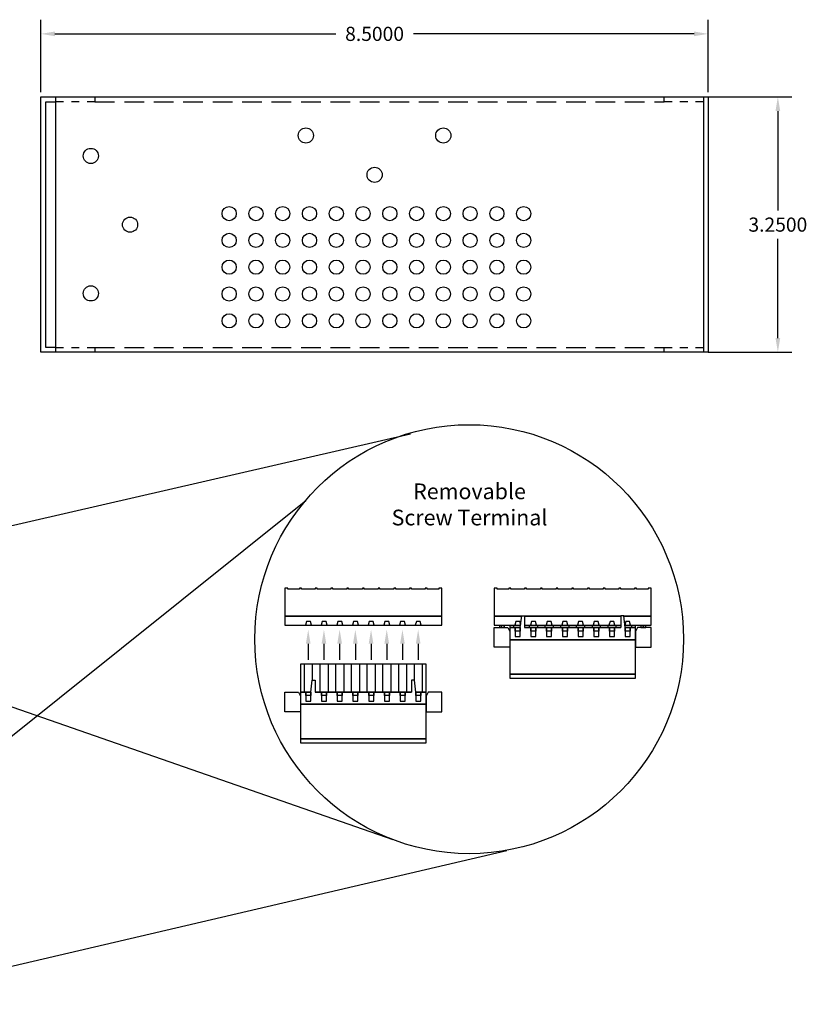
# Model space of a CAD drawing. Extents: x -15.9 to 25.6, y -6.4 to 26.4.
# Drawn here: x 15.6 to 25.6, y -4.7 to 7.8 of the extents above; entities that cross this region are included whole.
import ezdxf

# ---------------------------------------------------------------- set-up
doc = ezdxf.new("R2010")
doc.units = 0
doc.header["$MEASUREMENT"] = 0
doc.linetypes.add('HIDDEN', pattern=[0.375, 0.25, -0.125])
doc.layers.get('DEFPOINTS').update_dxf_attribs({"linetype": 'CONTINUOUS'})
doc.layers.add('RACK', color=7, linetype='CONTINUOUS')
doc.dimstyles.get("Standard").update_dxf_attribs({"dimtxt": 0.18, "dimasz": 0.18, "dimexe": 0.18, "dimexo": 0.0625, "dimgap": 0.09, "dimtad": 0, "dimtih": 1, "dimtoh": 1, "dimdec": 4, "dimzin": 0, "dimtxsty": 'STANDARD', "dimcen": 0.09, "dimazin": 3, "dimtfac": 1, "dimtdec": 4, "dimtofl": 0, "dimtmove": 0, "dimatfit": 3, "dimtolj": 1, "dimtzin": 0})
pattern_1 = [(45, (6.636935, -4.523425), (-0.01767767, 0.01767767), [])]

# ---------------------------------------------------------------- blocks, each defined once
blk = doc.blocks.new('*D18')
at = {"layer": 'DEFPOINTS', "color": 0}
for p in [(15.861, 7.612), (15.861, 6.809), (24.361, 6.809)]:
    blk.add_point(p, dxfattribs=at)
at = {"layer": 'RACK', "color": 0}
for p, q in [((15.861, 6.871), (15.861, 7.792)), ((24.361, 6.871), (24.361, 7.792)), ((16.041, 7.612), (19.616, 7.612)), ((24.181, 7.612), (20.606, 7.612))]:
    blk.add_line(p, q, dxfattribs=at)
for points in [[(16.041, 7.642), (16.041, 7.582), (15.861, 7.612)], [(24.181, 7.642), (24.181, 7.582), (24.361, 7.612)]]:
    blk.add_solid(points, dxfattribs=at)
at = {"layer": 'RACK', "color": 0, "insert": (20.111, 7.612), "char_height": 0.18, "attachment_point": 5}
blk.add_mtext('\\A1;8.5000', dxfattribs=at)
blk = doc.blocks.new('*D13')
at = {"layer": 'DEFPOINTS', "color": 0}
for p in [(24.299, 6.809), (25.247, 6.809), (24.299, 3.559)]:
    blk.add_point(p, dxfattribs=at)
at = {"layer": 'RACK', "color": 0}
for p, q in [((24.361, 6.809), (25.427, 6.809)), ((25.247, 6.629), (25.247, 5.364)), ((25.247, 3.739), (25.247, 5.004)), ((24.361, 3.559), (25.427, 3.559))]:
    blk.add_line(p, q, dxfattribs=at)
for points in [[(25.217, 6.629), (25.277, 6.629), (25.247, 6.809)], [(25.217, 3.739), (25.277, 3.739), (25.247, 3.559)]]:
    blk.add_solid(points, dxfattribs=at)
at = {"layer": 'RACK', "color": 0, "insert": (25.247, 5.184), "char_height": 0.18, "attachment_point": 5}
blk.add_mtext('\\A1;3.2500', dxfattribs=at)

msp = doc.modelspace()

# ---------------------------------------------------------------- hatches: boundary and pattern name
at = {"layer": 'RACK'}
h = msp.add_hatch(dxfattribs=at)
h.set_pattern_fill('ANSI31', color=256, scale=0.2, style=0)
h.set_pattern_definition(pattern_1)
h.paths.add_polyline_path([(21.76735, 0.0543), (21.76735, 0.0843), (21.70135, 0.0843), (21.70135, 0.0543)])
h = msp.add_hatch(dxfattribs=at)
h.set_pattern_fill('ANSI31', color=256, scale=0.2, style=0)
h.set_pattern_definition(pattern_1)
h.paths.add_polyline_path([(23.56735, 0.0543), (23.56735, 0.0843), (23.50135, 0.0843), (23.50135, 0.0543)])

# ---------------------------------------------------------------- linework, layer by layer
for p, q in [((16.05026, 3.5585), (16.05026, 6.8085)), ((24.30026, 6.8085), (24.30026, 3.5585)), ((13.74547, 0.95481), (20.57006, 2.52198)), ((11.80547, -4.26751), (19.2373, 1.67133)), ((11.94547, 0.28081), (20.34231, -2.6424)), ((19.22993, 0.0843), (20.70593, 0.0843)), ((21.89635, 0.0843), (21.96993, 0.0843)), ((22.02235, 0.0843), (23.24635, 0.0843)), ((23.29877, 0.0843), (23.37235, 0.0843)), ((19.26612, -0.15034), (19.26612, -0.35377)), ((19.46612, -0.15034), (19.46612, -0.35377)), ((19.66612, -0.15034), (19.66612, -0.35377)), ((19.86612, -0.15034), (19.86612, -0.35377)), ((20.06612, -0.15034), (20.06612, -0.35377)), ((20.26612, -0.15034), (20.26612, -0.35377)), ((20.46612, -0.15034), (20.46612, -0.35377)), ((20.66612, -0.15034), (20.66612, -0.35377)), ((13.40547, -4.74001), (21.79482, -2.78083))]:
    msp.add_line(p, q, dxfattribs=at)
at = {"layer": 'RACK', "linetype": 'HIDDEN'}
for p, q in [((16.55026, 6.7475), (23.80026, 6.7475)), ((16.55026, 3.6195), (23.80026, 3.6195))]:
    msp.add_line(p, q, dxfattribs=at)
at = {"layer": 'RACK'}
for points in [[(15.86126, 6.8085), (24.36126, 6.8085), (24.36126, 3.5585), (15.86126, 3.5585)], [(20.96793, 0.5563), (20.93093, 0.5563), (20.93093, 0.5423), (20.77993, 0.5423), (20.77993, 0.5563), (20.75593, 0.5563), (20.75593, 0.5423), (20.57993, 0.5423), (20.57993, 0.5563), (20.55593, 0.5563), (20.55593, 0.5423), (20.37993, 0.5423), (20.37993, 0.5563), (20.35593, 0.5563), (20.35593, 0.5423), (20.17993, 0.5423), (20.17993, 0.5563), (20.15593, 0.5563), (20.15593, 0.5423), (19.97993, 0.5423), (19.97993, 0.5563), (19.95593, 0.5563), (19.95593, 0.5423), (19.77993, 0.5423), (19.77993, 0.5563), (19.75593, 0.5563), (19.75593, 0.5423), (19.57993, 0.5423), (19.57993, 0.5563), (19.55593, 0.5563), (19.55593, 0.5423), (19.37993, 0.5423), (19.37993, 0.5563), (19.35593, 0.5563), (19.35593, 0.5423), (19.17993, 0.5423), (19.17993, 0.5563), (19.15593, 0.5563), (19.15593, 0.5423), (19.00493, 0.5423), (19.00493, 0.5563), (18.96793, 0.5563), (18.96793, 0.1993), (20.96793, 0.1993), (20.96793, 0.5563)], [(18.96793, 0.1993), (18.96793, 0.0843), (20.96793, 0.0843), (20.96793, 0.1993)], [(19.22993, 0.0843), (19.30593, 0.0843), (19.29293, 0.1323), (19.24293, 0.1323)], [(19.42993, 0.0843), (19.50593, 0.0843), (19.49293, 0.1323), (19.44293, 0.1323)], [(19.62993, 0.0843), (19.70593, 0.0843), (19.69293, 0.1323), (19.64293, 0.1323)], [(19.82993, 0.0843), (19.90593, 0.0843), (19.89293, 0.1323), (19.84293, 0.1323)], [(20.02993, 0.0843), (20.10593, 0.0843), (20.09293, 0.1323), (20.04293, 0.1323)], [(20.22993, 0.0843), (20.30593, 0.0843), (20.29293, 0.1323), (20.24293, 0.1323)], [(20.42993, 0.0843), (20.50593, 0.0843), (20.49293, 0.1323), (20.44293, 0.1323)], [(20.62993, 0.0843), (20.70593, 0.0843), (20.69293, 0.1323), (20.64293, 0.1323)], [(21.89635, 0.0843), (21.97235, 0.0843), (21.95935, 0.1323), (21.90935, 0.1323)], [(22.09635, 0.0843), (22.17235, 0.0843), (22.15935, 0.1323), (22.10935, 0.1323)], [(22.29635, 0.0843), (22.37235, 0.0843), (22.35935, 0.1323), (22.30935, 0.1323)], [(22.49635, 0.0843), (22.57235, 0.0843), (22.55935, 0.1323), (22.50935, 0.1323)], [(22.69635, 0.0843), (22.77235, 0.0843), (22.75935, 0.1323), (22.70935, 0.1323)], [(22.89635, 0.0843), (22.97235, 0.0843), (22.95935, 0.1323), (22.90935, 0.1323)], [(23.09635, 0.0843), (23.17235, 0.0843), (23.15935, 0.1323), (23.10935, 0.1323)], [(23.29635, 0.0843), (23.37235, 0.0843), (23.35935, 0.1323), (23.30935, 0.1323)], [(21.80835, 0.0543), (21.83435, 0.0043), (21.83435, -0.1957), (21.63435, -0.1957), (21.63435, 0.0543), (21.80835, 0.0543)], [(21.90235, -0.0587), (21.96635, -0.0587), (21.96635, 0.0543), (21.90235, 0.0543)], [(21.90235, 0.0543), (21.96635, 0.0543), (21.96635, 0.0103), (21.90235, 0.0103)], [(22.10235, -0.0587), (22.16635, -0.0587), (22.16635, 0.0543), (22.10235, 0.0543)], [(22.10235, 0.0543), (22.16635, 0.0543), (22.16635, 0.0103), (22.10235, 0.0103)], [(22.30235, -0.0587), (22.36635, -0.0587), (22.36635, 0.0543), (22.30235, 0.0543)], [(22.30235, 0.0543), (22.36635, 0.0543), (22.36635, 0.0103), (22.30235, 0.0103)], [(22.50235, -0.0587), (22.56635, -0.0587), (22.56635, 0.0543), (22.50235, 0.0543)], [(22.50235, 0.0543), (22.56635, 0.0543), (22.56635, 0.0103), (22.50235, 0.0103)], [(22.70235, -0.0587), (22.76635, -0.0587), (22.76635, 0.0543), (22.70235, 0.0543)], [(22.70235, 0.0543), (22.76635, 0.0543), (22.76635, 0.0103), (22.70235, 0.0103)], [(22.90235, -0.0587), (22.96635, -0.0587), (22.96635, 0.0543), (22.90235, 0.0543)], [(22.90235, 0.0543), (22.96635, 0.0543), (22.96635, 0.0103), (22.90235, 0.0103)], [(23.10235, -0.0587), (23.16635, -0.0587), (23.16635, 0.0543), (23.10235, 0.0543)], [(23.10235, 0.0543), (23.16635, 0.0543), (23.16635, 0.0103), (23.10235, 0.0103)], [(23.30235, -0.0587), (23.36635, -0.0587), (23.36635, 0.0543), (23.30235, 0.0543)], [(23.30235, 0.0543), (23.36635, 0.0543), (23.36635, 0.0103), (23.30235, 0.0103)], [(23.46035, 0.0543), (23.43435, 0.0043), (23.43435, -0.1957), (23.63435, -0.1957), (23.63435, 0.0543), (23.46035, 0.0543)], [(21.83435, -0.5397), (23.43435, -0.5397), (23.43435, -0.0997), (21.83435, -0.0997)], [(19.16793, -0.76649), (19.21793, -0.76649), (19.21793, -0.41049), (19.16793, -0.41049)], [(19.51793, -0.76649), (19.61793, -0.76649), (19.61793, -0.41049), (19.51793, -0.41049)], [(19.71793, -0.76649), (19.81793, -0.76649), (19.81793, -0.41049), (19.71793, -0.41049)], [(19.91793, -0.76649), (20.01793, -0.76649), (20.01793, -0.41049), (19.91793, -0.41049)], [(20.11793, -0.76649), (20.21793, -0.76649), (20.21793, -0.41049), (20.11793, -0.41049)], [(20.31793, -0.76649), (20.41793, -0.76649), (20.41793, -0.41049), (20.31793, -0.41049)], [(20.71793, -0.76649), (20.76793, -0.76649), (20.76793, -0.41049), (20.71793, -0.41049)], [(21.83435, -0.5897), (23.43435, -0.5897), (23.43435, -0.5397), (21.83435, -0.5397)], [(19.14193, -0.76649), (19.16793, -0.81649), (19.16793, -1.01649), (18.96793, -1.01649), (18.96793, -0.76649), (19.14193, -0.76649)], [(19.23593, -0.76649), (19.29993, -0.76649), (19.29993, -0.81049), (19.23593, -0.81049)], [(19.23593, -0.87949), (19.29993, -0.87949), (19.29993, -0.76649), (19.23593, -0.76649)], [(19.43593, -0.87949), (19.49993, -0.87949), (19.49993, -0.76649), (19.43593, -0.76649)], [(19.43593, -0.76649), (19.49993, -0.76649), (19.49993, -0.81049), (19.43593, -0.81049)], [(19.63593, -0.76649), (19.69993, -0.76649), (19.69993, -0.81049), (19.63593, -0.81049)], [(19.63593, -0.87949), (19.69993, -0.87949), (19.69993, -0.76649), (19.63593, -0.76649)], [(19.83593, -0.76649), (19.89993, -0.76649), (19.89993, -0.81049), (19.83593, -0.81049)], [(19.83593, -0.87949), (19.89993, -0.87949), (19.89993, -0.76649), (19.83593, -0.76649)], [(20.03593, -0.76649), (20.09993, -0.76649), (20.09993, -0.81049), (20.03593, -0.81049)], [(20.03593, -0.87949), (20.09993, -0.87949), (20.09993, -0.76649), (20.03593, -0.76649)], [(20.23593, -0.76649), (20.29993, -0.76649), (20.29993, -0.81049), (20.23593, -0.81049)], [(20.23593, -0.87949), (20.29993, -0.87949), (20.29993, -0.76649), (20.23593, -0.76649)], [(20.43593, -0.76649), (20.49993, -0.76649), (20.49993, -0.81049), (20.43593, -0.81049)], [(20.43593, -0.87949), (20.49993, -0.87949), (20.49993, -0.76649), (20.43593, -0.76649)], [(20.63593, -0.76649), (20.69993, -0.76649), (20.69993, -0.81049), (20.63593, -0.81049)], [(20.63593, -0.87949), (20.69993, -0.87949), (20.69993, -0.76649), (20.63593, -0.76649)], [(20.79393, -0.76649), (20.76793, -0.81649), (20.76793, -1.01649), (20.96793, -1.01649), (20.96793, -0.76649), (20.79393, -0.76649)], [(19.16793, -1.36049), (20.76793, -1.36049), (20.76793, -0.92049), (19.16793, -0.92049)], [(19.16793, -1.41049), (20.76793, -1.41049), (20.76793, -1.36049), (19.16793, -1.36049)]]:
    msp.add_lwpolyline(points, close=True, dxfattribs=at)
at = {"layer": 'RACK', "linetype": 'HIDDEN', "ltscale": 0.2}
for points in [[(16.05026, 6.8085), (16.55026, 6.8085), (16.55026, 6.7475), (16.05026, 6.7475)], [(23.80026, 6.8085), (24.30026, 6.8085), (24.30026, 6.7475), (23.80026, 6.7475)], [(16.05026, 3.6195), (16.55026, 3.6195), (16.55026, 3.5585), (16.05026, 3.5585)], [(23.80026, 3.6195), (24.30026, 3.6195), (24.30026, 3.5585), (23.80026, 3.5585)]]:
    msp.add_lwpolyline(points, close=True, dxfattribs=at)
at = {"layer": 'RACK'}
for points in [[(16.05026, 3.6195), (15.92226, 3.6195), (15.92226, 6.7475), (16.05026, 6.7475)], [(23.28507, 0.1993), (23.63435, 0.1993), (23.63435, 0.5563), (23.59735, 0.5563), (23.59735, 0.5423), (23.44635, 0.5423), (23.44635, 0.5563), (23.42235, 0.5563), (23.42235, 0.5423), (23.24635, 0.5423), (23.24635, 0.5563), (23.22235, 0.5563), (23.22235, 0.5423), (23.04635, 0.5423), (23.04635, 0.5563), (23.02235, 0.5563), (23.02235, 0.5423), (22.84635, 0.5423), (22.84635, 0.5563), (22.82235, 0.5563), (22.82235, 0.5423), (22.64635, 0.5423), (22.64635, 0.5563), (22.62235, 0.5563), (22.62235, 0.5423), (22.44635, 0.5423), (22.44635, 0.5563), (22.42235, 0.5563), (22.42235, 0.5423), (22.24635, 0.5423), (22.24635, 0.5563), (22.22235, 0.5563), (22.22235, 0.5423), (22.04635, 0.5423), (22.04635, 0.5563), (22.02235, 0.5563), (22.02235, 0.5423), (21.84635, 0.5423), (21.84635, 0.5563), (21.82235, 0.5563), (21.82235, 0.5423), (21.67135, 0.5423), (21.67135, 0.5563), (21.63435, 0.5563), (21.63435, 0.1993), (21.98364, 0.1993)], [(21.98364, 0.1993), (21.63435, 0.1993), (21.63435, 0.0843), (21.96993, 0.0843)], [(21.96635, 0.0543), (21.98435, 0.2053), (22.02235, 0.2053), (22.02235, 0.0543)], [(22.02235, 0.1993), (23.24635, 0.1993)], [(23.24635, 0.1993), (22.02235, 0.1993)], [(23.30235, 0.0543), (23.28435, 0.2053), (23.24635, 0.2053), (23.24635, 0.0543)], [(23.29877, 0.0843), (23.63435, 0.0843), (23.63435, 0.1993), (23.28507, 0.1993)], [(21.70135, 0.0843), (21.70135, 0.0543), (21.76735, 0.0543), (21.76735, 0.0843)], [(21.83435, 0.0843), (21.83435, 0.0543), (21.96635, 0.0543)], [(21.83435, 0.0843), (21.83435, 0.0543), (21.88435, 0.0543), (21.88435, 0.0843)], [(21.96635, 0.0543), (21.83435, 0.0543), (21.83435, -0.0997), (23.43435, -0.0997), (23.43435, 0.0543), (23.30235, 0.0543)], [(22.02235, 0.0843), (23.24635, 0.0843)], [(22.02235, 0.0543), (22.08435, 0.0543), (22.08435, 0.0843)], [(22.02235, 0.0543), (23.24635, 0.0543)], [(23.24635, 0.0543), (22.02235, 0.0543)], [(22.18435, 0.0843), (22.18435, 0.0543), (22.28435, 0.0543), (22.28435, 0.0843)], [(22.38435, 0.0843), (22.38435, 0.0543), (22.48435, 0.0543), (22.48435, 0.0843)], [(22.58435, 0.0843), (22.58435, 0.0543), (22.68435, 0.0543), (22.68435, 0.0843)], [(22.78435, 0.0843), (22.78435, 0.0543), (22.88435, 0.0543), (22.88435, 0.0843)], [(22.98435, 0.0843), (22.98435, 0.0543), (23.08435, 0.0543), (23.08435, 0.0843)], [(23.18435, 0.0843), (23.18435, 0.0543), (23.24635, 0.0543)], [(23.30235, 0.0543), (23.43435, 0.0543), (23.43435, 0.0843)], [(23.38435, 0.0843), (23.38435, 0.0543), (23.43435, 0.0543), (23.43435, 0.0843)], [(23.50135, 0.0843), (23.50135, 0.0543), (23.56735, 0.0543), (23.56735, 0.0843)], [(20.63593, -0.76649), (20.76793, -0.76649), (20.76793, -0.41049), (19.16793, -0.41049), (19.16793, -0.76649), (19.29993, -0.76649)], [(19.35593, -0.76649), (19.41793, -0.76649), (19.41793, -0.41049), (19.31793, -0.41049), (19.31793, -0.61549)], [(20.61793, -0.61549), (20.61793, -0.41049), (20.51793, -0.41049), (20.51793, -0.76649), (20.57993, -0.76649)], [(19.29993, -0.76649), (19.31793, -0.61549), (19.35593, -0.61549), (19.35593, -0.76649)], [(20.63593, -0.76649), (20.61793, -0.61549), (20.57993, -0.61549), (20.57993, -0.76649)], [(19.29993, -0.76649), (19.16793, -0.76649), (19.16793, -0.92049), (20.76793, -0.92049), (20.76793, -0.76649), (20.63593, -0.76649)], [(20.57993, -0.76649), (19.35593, -0.76649)], [(19.35593, -0.76649), (20.57993, -0.76649)]]:
    msp.add_lwpolyline(points, dxfattribs=at)
for centre, radius in [((19.23626, 6.3185), 0.0965), ((20.98626, 6.3185), 0.0965), ((16.49726, 6.0585), 0.0965), ((20.11126, 5.8185), 0.0965), ((18.25876, 5.324), 0.0905), ((18.59976, 5.324), 0.0905), ((18.94076, 5.324), 0.0905), ((19.28176, 5.324), 0.0905), ((19.62276, 5.324), 0.0905), ((19.96376, 5.324), 0.0905), ((20.30476, 5.324), 0.0905), ((20.64576, 5.324), 0.0905), ((20.98676, 5.324), 0.0905), ((21.32776, 5.324), 0.0905), ((21.66876, 5.324), 0.0905), ((22.00976, 5.324), 0.0905), ((16.99726, 5.1835), 0.0965), ((18.25876, 4.983), 0.0905), ((18.59976, 4.983), 0.0905), ((18.94076, 4.983), 0.0905), ((19.28176, 4.983), 0.0905), ((19.62276, 4.983), 0.0905), ((19.96376, 4.983), 0.0905), ((20.30476, 4.983), 0.0905), ((20.64576, 4.983), 0.0905), ((20.98676, 4.983), 0.0905), ((21.32776, 4.983), 0.0905), ((21.66876, 4.983), 0.0905), ((22.00976, 4.983), 0.0905), ((18.25876, 4.642), 0.0905), ((18.59976, 4.642), 0.0905), ((18.94076, 4.642), 0.0905), ((19.28176, 4.642), 0.0905), ((19.62276, 4.642), 0.0905), ((19.96376, 4.642), 0.0905), ((20.30476, 4.642), 0.0905), ((20.64576, 4.642), 0.0905), ((20.98676, 4.642), 0.0905), ((21.32776, 4.642), 0.0905), ((21.66876, 4.642), 0.0905), ((22.00976, 4.642), 0.0905), ((16.49726, 4.3085), 0.0965), ((18.25876, 4.301), 0.0905), ((18.59976, 4.301), 0.0905), ((18.94076, 4.301), 0.0905), ((19.28176, 4.301), 0.0905), ((19.62276, 4.301), 0.0905), ((19.96376, 4.301), 0.0905), ((20.30476, 4.301), 0.0905), ((20.64576, 4.301), 0.0905), ((20.98676, 4.301), 0.0905), ((21.32776, 4.301), 0.0905), ((21.66876, 4.301), 0.0905), ((22.00976, 4.301), 0.0905), ((18.25876, 3.96), 0.0905), ((18.59976, 3.96), 0.0905), ((18.94076, 3.96), 0.0905), ((19.28176, 3.96), 0.0905), ((19.62276, 3.96), 0.0905), ((19.96376, 3.96), 0.0905), ((20.30476, 3.96), 0.0905), ((20.64576, 3.96), 0.0905), ((20.98676, 3.96), 0.0905), ((21.32776, 3.96), 0.0905), ((21.66876, 3.96), 0.0905), ((22.00976, 3.96), 0.0905), ((21.31518, -0.09255), 2.73014)]:
    msp.add_circle(centre, radius, dxfattribs=at)
for points in [[(19.23612, -0.15034), (19.29612, -0.15034), (19.26612, 0.02966)], [(19.43612, -0.15034), (19.49612, -0.15034), (19.46612, 0.02966)], [(19.63612, -0.15034), (19.69612, -0.15034), (19.66612, 0.02966)], [(19.83612, -0.15034), (19.89612, -0.15034), (19.86612, 0.02966)], [(20.03612, -0.15034), (20.09612, -0.15034), (20.06612, 0.02966)], [(20.23612, -0.15034), (20.29612, -0.15034), (20.26612, 0.02966)], [(20.43612, -0.15034), (20.49612, -0.15034), (20.46612, 0.02966)], [(20.63612, -0.15034), (20.69612, -0.15034), (20.66612, 0.02966)]]:
    msp.add_solid(points, dxfattribs=at)

# ---------------------------------------------------------------- texts
at = {"layer": 'RACK', "color": 7, "linetype": 'CONTINUOUS', "ltscale": 0.25, "insert": (21.32026, 1.88924), "char_height": 0.2, "width": 2.2566, "attachment_point": 2}
msp.add_mtext('{\\fArial|b0|i0|c0|p34;Removable\\PScrew Terminal}', dxfattribs=at)

# ---------------------------------------------------------------- dimensions: what is measured, and where the dimension line sits
at = {"layer": 'RACK'}
for base, p1, p2, angle, picture, middle in [((15.86126, 7.61241), (24.36126, 6.8085), (15.86126, 6.8085), 180, '*D18', (20.11126, 7.61241)), ((25.24738, 6.8085), (24.29876, 3.5585), (24.29876, 6.8085), 90, '*D13', (25.24738, 5.1835))]:
    dim = msp.add_linear_dim(base=base, p1=p1, p2=p2, angle=angle, dimstyle='STANDARD', dxfattribs=at)
    dim.commit()
    dim.dimension.update_dxf_attribs({"geometry": picture, "text_midpoint": middle})

doc.saveas('drawing.dxf')
